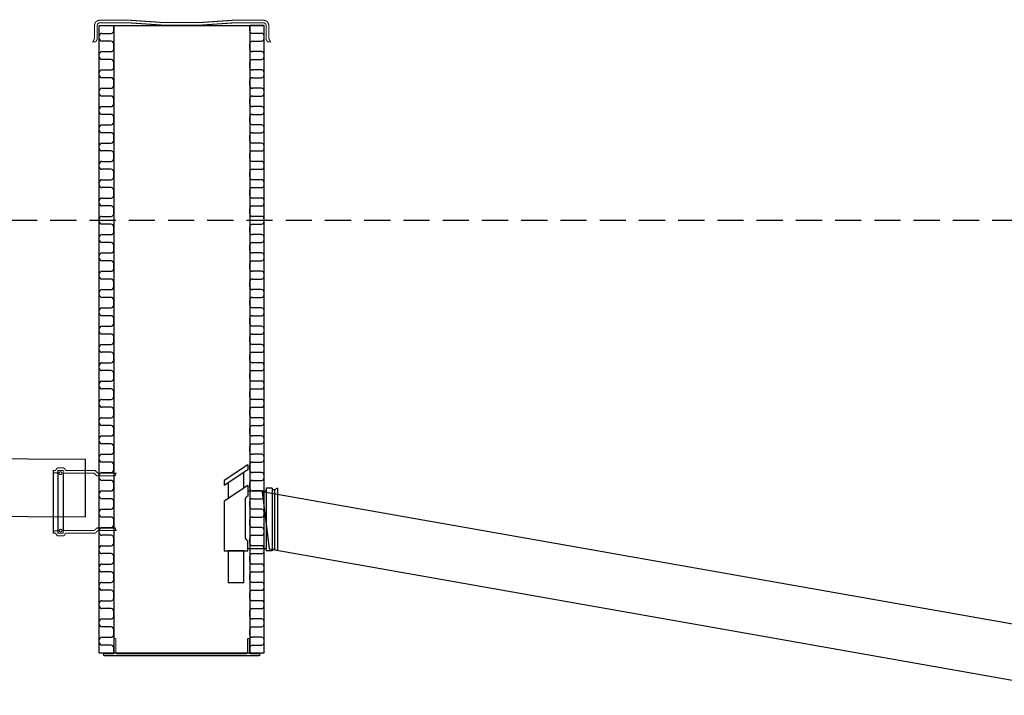
# Model space of a CAD drawing. Extents: x -7465 to 142426, y -394094 to 72987.
# Drawn here: x 128849 to 130731, y -251605 to -250313 of the extents above; entities that cross this region are included whole.
import ezdxf

# ---------------------------------------------------------------- set-up
doc = ezdxf.new("R2010")
doc.units = 0
doc.header["$LTSCALE"] = 100
doc.linetypes.add('DASHED', pattern=[0.75, 0.5, -0.25])
doc.layers.get('0').update_dxf_attribs({"color": 250, "linetype": 'CONTINUOUS'})
for name, color, linetype in [('maanpinta', 8, 'DASHED'), ('tripla', 7, 'CONTINUOUS'), ('v0n100', 7, 'CONTINUOUS'), ('VIRTAUSSÄÄDIN', 8, 'CONTINUOUS')]:
    doc.layers.add(name, color=color, linetype=linetype)

# ---------------------------------------------------------------- blocks, each defined once
blk = doc.blocks.new('virtaussäädin')
at = {"layer": 'VIRTAUSSÄÄDIN'}
for points in [[(-51, 105), (-96, 75)], [(-51, 95), (-96, 65)], [(-51, 105), (-51, 95)], [(-58.5, 60), (-58.5, 90)], [(-96, 75), (-96, 65)], [(-51, 65), (-96, 35)], [(-88.5, 70), (-88.5, 40)], [(-51, 65), (-51, 45)], [(-16, 60), (-16, -60)], [(-4, 60), (-16, 60)], [(-4, 60), (-4, -60)], [(6, 60), (0, 57), (-4, 57)], [(0, 57), (0, -57)], [(6, 60), (6, -60)], [(-56, 39.8), (-56, -34.8)], [(-51, 55), (-16, 55)], [(-96, 35), (-96, -60)], [(-51, -60), (-51, -40)], [(-51, -55), (-16, -55)], [(-96, -60), (-51, -60)], [(-4, -60), (-16, -60)], [(6, -60), (0, -57), (-4, -57)]]:
    blk.add_lwpolyline(points, dxfattribs=at)
blk.add_lwpolyline([(-88.5, -120), (-58.5, -120), (-58.5, -60), (-88.5, -60)], close=True, dxfattribs=at)
for centre, start, end in [((-47.7, 36.8), 111.954, 160.3905), ((-47.7, -31.8), 156.7239, 160.3905), ((-47.7, -31.8), 199.6095, 248.046)]:
    blk.add_arc(centre, 8.8, start, end, dxfattribs=at)
blk = doc.blocks.new('jakokaivo315')
for p, q in [((-334.6, -255.1), (-334.6, 944.9)), ((-334.6, 944.9), (-307.1, 944.9)), ((-334.6, 944.9), (-19.6, 944.9)), ((-334.6, 944.9), (-307.1, 944.9)), ((-334.6, 944.9), (-19.6, 944.9)), ((-307.1, 934.9), (-307.1, 944.9)), ((-307.1, 944.9), (-307.1, -255.1)), ((-307.1, 934.9), (-307.1, 944.9)), ((-47.1, 944.9), (-47.1, -255.1)), ((-47.1, 944.9), (-47.1, -255.1)), ((-47.1, 934.9), (-47.1, 944.9)), ((-47.1, 944.9), (-47.1, -255.1)), ((-19.6, 944.9), (-47.1, 944.9)), ((-47.1, 934.9), (-47.1, 944.9)), ((-19.6, 944.9), (-47.1, 944.9)), ((-19.6, -255.1), (-19.6, 944.9)), ((-19.6, -255.1), (-19.6, 944.9)), ((-19.6, -255.1), (-19.6, 944.9)), ((-334.6, 919.9), (-334.6, 924.9)), ((-334.6, 919.9), (-334.6, 924.9)), ((-329.6, 929.9), (-312.1, 929.9)), ((-329.6, 929.9), (-312.1, 929.9)), ((-24.6, 929.9), (-42.1, 929.9)), ((-24.6, 929.9), (-42.1, 929.9)), ((-19.6, 919.9), (-19.6, 924.9)), ((-19.6, 919.9), (-19.6, 924.9)), ((-312.1, 914.9), (-329.6, 914.9)), ((-312.1, 914.9), (-329.6, 914.9)), ((-307.1, 899.9), (-307.1, 909.9)), ((-307.1, 899.9), (-307.1, 909.9)), ((-47.1, 899.9), (-47.1, 909.9)), ((-47.1, 899.9), (-47.1, 909.9)), ((-42.1, 914.9), (-24.6, 914.9)), ((-42.1, 914.9), (-24.6, 914.9)), ((-334.6, 884.9), (-334.6, 889.9)), ((-334.6, 884.9), (-334.6, 889.9)), ((-329.6, 894.9), (-312.1, 894.9)), ((-329.6, 894.9), (-312.1, 894.9)), ((-24.6, 894.9), (-42.1, 894.9)), ((-24.6, 894.9), (-42.1, 894.9)), ((-19.6, 884.9), (-19.6, 889.9)), ((-19.6, 884.9), (-19.6, 889.9)), ((-312.1, 879.9), (-329.6, 879.9)), ((-312.1, 879.9), (-329.6, 879.9)), ((-307.1, 864.9), (-307.1, 874.9)), ((-307.1, 864.9), (-307.1, 874.9)), ((-47.1, 864.9), (-47.1, 874.9)), ((-47.1, 864.9), (-47.1, 874.9)), ((-42.1, 879.9), (-24.6, 879.9)), ((-42.1, 879.9), (-24.6, 879.9)), ((-334.6, 849.9), (-334.6, 854.9)), ((-334.6, 849.9), (-334.6, 854.9)), ((-329.6, 859.9), (-312.1, 859.9)), ((-329.6, 859.9), (-312.1, 859.9)), ((-24.6, 859.9), (-42.1, 859.9)), ((-24.6, 859.9), (-42.1, 859.9)), ((-19.6, 849.9), (-19.6, 854.9)), ((-19.6, 849.9), (-19.6, 854.9)), ((-312.1, 844.9), (-329.6, 844.9)), ((-312.1, 844.9), (-329.6, 844.9)), ((-307.1, 829.9), (-307.1, 839.9)), ((-307.1, 829.9), (-307.1, 839.9)), ((-47.1, 829.9), (-47.1, 839.9)), ((-47.1, 829.9), (-47.1, 839.9)), ((-42.1, 844.9), (-24.6, 844.9)), ((-42.1, 844.9), (-24.6, 844.9)), ((-334.6, 814.9), (-334.6, 819.9)), ((-334.6, 814.9), (-334.6, 819.9)), ((-329.6, 824.9), (-312.1, 824.9)), ((-329.6, 824.9), (-312.1, 824.9)), ((-312.1, 809.9), (-329.6, 809.9)), ((-312.1, 809.9), (-329.6, 809.9)), ((-24.6, 824.9), (-42.1, 824.9)), ((-24.6, 824.9), (-42.1, 824.9)), ((-42.1, 809.9), (-24.6, 809.9)), ((-42.1, 809.9), (-24.6, 809.9)), ((-19.6, 814.9), (-19.6, 819.9)), ((-19.6, 814.9), (-19.6, 819.9)), ((-307.1, 794.9), (-307.1, 804.9)), ((-307.1, 794.9), (-307.1, 804.9)), ((-47.1, 794.9), (-47.1, 804.9)), ((-47.1, 794.9), (-47.1, 804.9)), ((-334.6, 779.9), (-334.6, 784.9)), ((-334.6, 779.9), (-334.6, 784.9)), ((-329.6, 789.9), (-312.1, 789.9)), ((-329.6, 789.9), (-312.1, 789.9)), ((-312.1, 774.9), (-329.6, 774.9)), ((-312.1, 774.9), (-329.6, 774.9)), ((-24.6, 789.9), (-42.1, 789.9)), ((-24.6, 789.9), (-42.1, 789.9)), ((-42.1, 774.9), (-24.6, 774.9)), ((-42.1, 774.9), (-24.6, 774.9)), ((-19.6, 779.9), (-19.6, 784.9)), ((-19.6, 779.9), (-19.6, 784.9)), ((-329.6, 754.9), (-312.1, 754.9)), ((-329.6, 754.9), (-312.1, 754.9)), ((-307.1, 759.9), (-307.1, 769.9)), ((-307.1, 759.9), (-307.1, 769.9)), ((-47.1, 759.9), (-47.1, 769.9)), ((-47.1, 759.9), (-47.1, 769.9)), ((-24.6, 754.9), (-42.1, 754.9)), ((-24.6, 754.9), (-42.1, 754.9)), ((-334.6, 744.9), (-334.6, 749.9)), ((-334.6, 744.9), (-334.6, 749.9)), ((-312.1, 739.9), (-329.6, 739.9)), ((-312.1, 739.9), (-329.6, 739.9)), ((-307.1, 724.9), (-307.1, 734.9)), ((-307.1, 724.9), (-307.1, 734.9)), ((-47.1, 724.9), (-47.1, 734.9)), ((-47.1, 724.9), (-47.1, 734.9)), ((-42.1, 739.9), (-24.6, 739.9)), ((-42.1, 739.9), (-24.6, 739.9)), ((-19.6, 744.9), (-19.6, 749.9)), ((-19.6, 744.9), (-19.6, 749.9)), ((-329.6, 719.9), (-312.1, 719.9)), ((-329.6, 719.9), (-312.1, 719.9)), ((-24.6, 719.9), (-42.1, 719.9)), ((-24.6, 719.9), (-42.1, 719.9)), ((-334.6, 709.9), (-334.6, 714.9)), ((-334.6, 709.9), (-334.6, 714.9)), ((-312.1, 704.9), (-329.6, 704.9)), ((-312.1, 704.9), (-329.6, 704.9)), ((-307.1, 689.9), (-307.1, 699.9)), ((-307.1, 689.9), (-307.1, 699.9)), ((-47.1, 689.9), (-47.1, 699.9)), ((-47.1, 689.9), (-47.1, 699.9)), ((-42.1, 704.9), (-24.6, 704.9)), ((-42.1, 704.9), (-24.6, 704.9)), ((-19.6, 709.9), (-19.6, 714.9)), ((-19.6, 709.9), (-19.6, 714.9)), ((-334.6, 674.9), (-334.6, 679.9)), ((-334.6, 674.9), (-334.6, 679.9)), ((-329.6, 684.9), (-312.1, 684.9)), ((-329.6, 684.9), (-312.1, 684.9)), ((-24.6, 684.9), (-42.1, 684.9)), ((-24.6, 684.9), (-42.1, 684.9)), ((-19.6, 674.9), (-19.6, 679.9)), ((-19.6, 674.9), (-19.6, 679.9)), ((-312.1, 669.9), (-329.6, 669.9)), ((-307.1, 654.9), (-307.1, 664.9)), ((-307.1, 654.9), (-307.1, 664.9)), ((-47.1, 654.9), (-47.1, 664.9)), ((-47.1, 654.9), (-47.1, 664.9)), ((-42.1, 669.9), (-24.6, 669.9)), ((-42.1, 669.9), (-24.6, 669.9)), ((-334.6, 639.9), (-334.6, 644.9)), ((-334.6, 639.9), (-334.6, 644.9)), ((-329.6, 649.9), (-312.1, 649.9)), ((-329.6, 649.9), (-312.1, 649.9)), ((-24.6, 649.9), (-42.1, 649.9)), ((-24.6, 649.9), (-42.1, 649.9)), ((-19.6, 639.9), (-19.6, 644.9)), ((-19.6, 639.9), (-19.6, 644.9)), ((-312.1, 634.9), (-329.6, 634.9)), ((-312.1, 634.9), (-329.6, 634.9)), ((-307.1, 619.9), (-307.1, 629.9)), ((-307.1, 619.9), (-307.1, 629.9)), ((-47.1, 619.9), (-47.1, 629.9)), ((-47.1, 619.9), (-47.1, 629.9)), ((-42.1, 634.9), (-24.6, 634.9)), ((-42.1, 634.9), (-24.6, 634.9)), ((-334.6, 604.9), (-334.6, 609.9)), ((-334.6, 604.9), (-334.6, 609.9)), ((-329.6, 614.9), (-312.1, 614.9)), ((-329.6, 614.9), (-312.1, 614.9)), ((-24.6, 614.9), (-42.1, 614.9)), ((-24.6, 614.9), (-42.1, 614.9)), ((-19.6, 604.9), (-19.6, 609.9)), ((-19.6, 604.9), (-19.6, 609.9)), ((-312.1, 599.9), (-329.6, 599.9)), ((-312.1, 599.9), (-329.6, 599.9)), ((-307.1, 584.9), (-307.1, 594.9)), ((-307.1, 584.9), (-307.1, 594.9)), ((-47.1, 584.9), (-47.1, 594.9)), ((-47.1, 584.9), (-47.1, 594.9)), ((-42.1, 599.9), (-24.6, 599.9)), ((-42.1, 599.9), (-24.6, 599.9)), ((-334.6, 569.9), (-334.6, 574.9)), ((-334.6, 569.9), (-334.6, 574.9)), ((-329.6, 579.9), (-312.1, 579.9)), ((-329.6, 579.9), (-312.1, 579.9)), ((-312.1, 564.9), (-329.6, 564.9)), ((-312.1, 564.9), (-329.6, 564.9)), ((-24.6, 579.9), (-42.1, 579.9)), ((-24.6, 579.9), (-42.1, 579.9)), ((-42.1, 564.9), (-24.6, 564.9)), ((-42.1, 564.9), (-24.6, 564.9)), ((-19.6, 569.9), (-19.6, 574.9)), ((-19.6, 569.9), (-19.6, 574.9)), ((-307.1, 549.9), (-307.1, 559.9)), ((-307.1, 549.9), (-307.1, 559.9)), ((-47.1, 549.9), (-47.1, 559.9)), ((-47.1, 549.9), (-47.1, 559.9)), ((-334.6, 534.9), (-334.6, 539.9)), ((-334.6, 534.9), (-334.6, 539.9)), ((-329.6, 544.9), (-312.1, 544.9)), ((-329.6, 544.9), (-312.1, 544.9)), ((-312.1, 529.9), (-329.6, 529.9)), ((-312.1, 529.9), (-329.6, 529.9)), ((-24.6, 544.9), (-42.1, 544.9)), ((-24.6, 544.9), (-42.1, 544.9)), ((-42.1, 529.9), (-24.6, 529.9)), ((-42.1, 529.9), (-24.6, 529.9)), ((-19.6, 534.9), (-19.6, 539.9)), ((-19.6, 534.9), (-19.6, 539.9)), ((-329.6, 509.9), (-312.1, 509.9)), ((-329.6, 509.9), (-312.1, 509.9)), ((-307.1, 514.9), (-307.1, 524.9)), ((-307.1, 514.9), (-307.1, 524.9)), ((-47.1, 514.9), (-47.1, 524.9)), ((-47.1, 514.9), (-47.1, 524.9)), ((-24.6, 509.9), (-42.1, 509.9)), ((-24.6, 509.9), (-42.1, 509.9)), ((-334.6, 499.9), (-334.6, 504.9)), ((-334.6, 499.9), (-334.6, 504.9)), ((-312.1, 494.9), (-329.6, 494.9)), ((-312.1, 494.9), (-329.6, 494.9)), ((-307.1, 479.9), (-307.1, 489.9)), ((-307.1, 479.9), (-307.1, 489.9)), ((-47.1, 479.9), (-47.1, 489.9)), ((-47.1, 479.9), (-47.1, 489.9)), ((-42.1, 494.9), (-24.6, 494.9)), ((-42.1, 494.9), (-24.6, 494.9)), ((-19.6, 499.9), (-19.6, 504.9)), ((-19.6, 499.9), (-19.6, 504.9)), ((-329.6, 474.9), (-312.1, 474.9)), ((-329.6, 474.9), (-312.1, 474.9)), ((-24.6, 474.9), (-42.1, 474.9)), ((-24.6, 474.9), (-42.1, 474.9)), ((-334.6, 464.9), (-334.6, 469.9)), ((-334.6, 464.9), (-334.6, 469.9)), ((-312.1, 459.9), (-329.6, 459.9)), ((-312.1, 459.9), (-329.6, 459.9)), ((-307.1, 444.9), (-307.1, 454.9)), ((-307.1, 444.9), (-307.1, 454.9)), ((-47.1, 444.9), (-47.1, 454.9)), ((-47.1, 444.9), (-47.1, 454.9)), ((-42.1, 459.9), (-24.6, 459.9)), ((-42.1, 459.9), (-24.6, 459.9)), ((-19.6, 464.9), (-19.6, 469.9)), ((-19.6, 464.9), (-19.6, 469.9)), ((-334.6, 429.9), (-334.6, 434.9)), ((-334.6, 429.9), (-334.6, 434.9)), ((-329.6, 439.9), (-312.1, 439.9)), ((-329.6, 439.9), (-312.1, 439.9)), ((-24.6, 439.9), (-42.1, 439.9)), ((-24.6, 439.9), (-42.1, 439.9)), ((-19.6, 429.9), (-19.6, 434.9)), ((-19.6, 429.9), (-19.6, 434.9)), ((-312.1, 424.9), (-329.6, 424.9)), ((-312.1, 424.9), (-329.6, 424.9)), ((-307.1, 409.9), (-307.1, 419.9)), ((-307.1, 409.9), (-307.1, 419.9)), ((-47.1, 409.9), (-47.1, 419.9)), ((-47.1, 409.9), (-47.1, 419.9)), ((-42.1, 424.9), (-24.6, 424.9)), ((-42.1, 424.9), (-24.6, 424.9)), ((-334.6, 394.9), (-334.6, 399.9)), ((-334.6, 394.9), (-334.6, 399.9)), ((-329.6, 404.9), (-312.1, 404.9)), ((-329.6, 404.9), (-312.1, 404.9)), ((-24.6, 404.9), (-42.1, 404.9)), ((-24.6, 404.9), (-42.1, 404.9)), ((-19.6, 394.9), (-19.6, 399.9)), ((-19.6, 394.9), (-19.6, 399.9)), ((-312.1, 389.9), (-329.6, 389.9)), ((-312.1, 389.9), (-329.6, 389.9)), ((-307.1, 374.9), (-307.1, 384.9)), ((-307.1, 374.9), (-307.1, 384.9)), ((-47.1, 374.9), (-47.1, 384.9)), ((-47.1, 374.9), (-47.1, 384.9)), ((-42.1, 389.9), (-24.6, 389.9)), ((-42.1, 389.9), (-24.6, 389.9)), ((-334.6, 359.9), (-334.6, 364.9)), ((-334.6, 359.9), (-334.6, 364.9)), ((-329.6, 369.9), (-312.1, 369.9)), ((-329.6, 369.9), (-312.1, 369.9)), ((-24.6, 369.9), (-42.1, 369.9)), ((-24.6, 369.9), (-42.1, 369.9)), ((-19.6, 359.9), (-19.6, 364.9)), ((-19.6, 359.9), (-19.6, 364.9)), ((-312.1, 354.9), (-329.6, 354.9)), ((-312.1, 354.9), (-329.6, 354.9)), ((-307.1, 339.9), (-307.1, 349.9)), ((-307.1, 339.9), (-307.1, 349.9)), ((-47.1, 339.9), (-47.1, 349.9)), ((-47.1, 339.9), (-47.1, 349.9)), ((-42.1, 354.9), (-24.6, 354.9)), ((-42.1, 354.9), (-24.6, 354.9)), ((-334.6, 324.9), (-334.6, 329.9)), ((-334.6, 324.9), (-334.6, 329.9)), ((-329.6, 334.9), (-312.1, 334.9)), ((-329.6, 334.9), (-312.1, 334.9)), ((-24.6, 334.9), (-42.1, 334.9)), ((-24.6, 334.9), (-42.1, 334.9)), ((-19.6, 324.9), (-19.6, 329.9)), ((-19.6, 324.9), (-19.6, 329.9)), ((-312.1, 319.9), (-329.6, 319.9)), ((-312.1, 319.9), (-329.6, 319.9)), ((-307.1, 304.9), (-307.1, 314.9)), ((-307.1, 304.9), (-307.1, 314.9)), ((-47.1, 304.9), (-47.1, 314.9)), ((-47.1, 304.9), (-47.1, 314.9)), ((-42.1, 319.9), (-24.6, 319.9)), ((-42.1, 319.9), (-24.6, 319.9)), ((-334.6, 289.9), (-334.6, 294.9)), ((-334.6, 289.9), (-334.6, 294.9)), ((-329.6, 299.9), (-312.1, 299.9)), ((-329.6, 299.9), (-312.1, 299.9)), ((-312.1, 284.9), (-329.6, 284.9)), ((-312.1, 284.9), (-329.6, 284.9)), ((-24.6, 299.9), (-42.1, 299.9)), ((-24.6, 299.9), (-42.1, 299.9)), ((-42.1, 284.9), (-24.6, 284.9)), ((-42.1, 284.9), (-24.6, 284.9)), ((-19.6, 289.9), (-19.6, 294.9)), ((-19.6, 289.9), (-19.6, 294.9)), ((-329.6, 264.9), (-312.1, 264.9)), ((-329.6, 264.9), (-312.1, 264.9)), ((-307.1, 269.9), (-307.1, 279.9)), ((-307.1, 269.9), (-307.1, 279.9)), ((-47.1, 269.9), (-47.1, 279.9)), ((-47.1, 269.9), (-47.1, 279.9)), ((-24.6, 264.9), (-42.1, 264.9)), ((-24.6, 264.9), (-42.1, 264.9)), ((-334.6, 254.9), (-334.6, 259.9)), ((-334.6, 254.9), (-334.6, 259.9)), ((-312.1, 249.9), (-329.6, 249.9)), ((-312.1, 249.9), (-329.6, 249.9)), ((-307.1, 234.9), (-307.1, 244.9)), ((-307.1, 234.9), (-307.1, 244.9)), ((-307.1, 234.9), (-307.1, 244.9)), ((-307.1, 234.9), (-307.1, 244.9)), ((-47.1, 234.9), (-47.1, 244.9)), ((-47.1, 234.9), (-47.1, 244.9)), ((-47.1, 234.9), (-47.1, 244.9)), ((-47.1, 234.9), (-47.1, 244.9)), ((-42.1, 249.9), (-24.6, 249.9)), ((-42.1, 249.9), (-24.6, 249.9)), ((-19.6, 254.9), (-19.6, 259.9)), ((-19.6, 254.9), (-19.6, 259.9)), ((-329.6, 229.9), (-312.1, 229.9)), ((-329.6, 229.9), (-312.1, 229.9)), ((-24.6, 229.9), (-42.1, 229.9)), ((-24.6, 229.9), (-42.1, 229.9)), ((-334.6, 219.9), (-334.6, 224.9)), ((-334.6, 219.9), (-334.6, 224.9)), ((-312.1, 214.9), (-329.6, 214.9)), ((-312.1, 214.9), (-329.6, 214.9)), ((-307.1, 199.9), (-307.1, 209.9)), ((-307.1, 199.9), (-307.1, 209.9)), ((-47.1, 199.9), (-47.1, 209.9)), ((-47.1, 199.9), (-47.1, 209.9)), ((-42.1, 214.9), (-24.6, 214.9)), ((-42.1, 214.9), (-24.6, 214.9)), ((-19.6, 219.9), (-19.6, 224.9)), ((-19.6, 219.9), (-19.6, 224.9)), ((-334.6, 184.9), (-334.6, 189.9)), ((-334.6, 184.9), (-334.6, 189.9)), ((-329.6, 194.9), (-312.1, 194.9)), ((-329.6, 194.9), (-312.1, 194.9)), ((-24.6, 194.9), (-42.1, 194.9)), ((-24.6, 194.9), (-42.1, 194.9)), ((-19.6, 184.9), (-19.6, 189.9)), ((-19.6, 184.9), (-19.6, 189.9)), ((-312.1, 179.9), (-329.6, 179.9)), ((-312.1, 179.9), (-329.6, 179.9)), ((-307.1, 164.9), (-307.1, 174.9)), ((-307.1, 164.9), (-307.1, 174.9)), ((-47.1, 164.9), (-47.1, 174.9)), ((-47.1, 164.9), (-47.1, 174.9)), ((-42.1, 179.9), (-24.6, 179.9)), ((-42.1, 179.9), (-24.6, 179.9)), ((-334.6, 149.9), (-334.6, 154.9)), ((-334.6, 149.9), (-334.6, 154.9)), ((-329.6, 159.9), (-312.1, 159.9)), ((-329.6, 159.9), (-312.1, 159.9)), ((-24.6, 159.9), (-42.1, 159.9)), ((-24.6, 159.9), (-42.1, 159.9)), ((-19.6, 149.9), (-19.6, 154.9)), ((-19.6, 149.9), (-19.6, 154.9)), ((-312.1, 144.9), (-329.6, 144.9)), ((-312.1, 144.9), (-329.6, 144.9)), ((-307.1, 129.9), (-307.1, 139.9)), ((-307.1, 129.9), (-307.1, 139.9)), ((-47.1, 129.9), (-47.1, 139.9)), ((-47.1, 129.9), (-47.1, 139.9)), ((-42.1, 144.9), (-24.6, 144.9)), ((-42.1, 144.9), (-24.6, 144.9)), ((-334.6, 114.9), (-334.6, 119.9)), ((-334.6, 114.9), (-334.6, 119.9)), ((-329.6, 124.9), (-312.1, 124.9)), ((-329.6, 124.9), (-312.1, 124.9)), ((-24.6, 124.9), (-42.1, 124.9)), ((-24.6, 124.9), (-42.1, 124.9)), ((-19.6, 114.9), (-19.6, 119.9)), ((-19.6, 114.9), (-19.6, 119.9)), ((-312.1, 109.9), (-329.6, 109.9)), ((-312.1, 109.9), (-329.6, 109.9)), ((-307.1, 94.9), (-307.1, 104.9)), ((-307.1, 94.9), (-307.1, 104.9)), ((-47.1, 94.9), (-47.1, 104.9)), ((-47.1, 94.9), (-47.1, 104.9)), ((-42.1, 109.9), (-24.6, 109.9)), ((-42.1, 109.9), (-24.6, 109.9)), ((-422.5, 88.9), (-422.5, -21.1)), ((-422.5, 88.9), (-422.5, -21.1)), ((-413.5, -21.1), (-413.5, 88.9)), ((-413.5, -21.1), (-413.5, 88.9)), ((-403.5, 88.9), (-403.5, -21.1)), ((-403.5, 88.9), (-403.5, -21.1)), ((-334.6, 79.9), (-334.6, 84.9)), ((-334.6, 79.9), (-334.6, 84.9)), ((-329.6, 89.9), (-312.1, 89.9)), ((-329.6, 89.9), (-312.1, 89.9)), ((-24.6, 89.9), (-42.1, 89.9)), ((-24.6, 89.9), (-42.1, 89.9)), ((-19.6, 79.9), (-19.6, 84.9)), ((-19.6, 79.9), (-19.6, 84.9)), ((-312.1, 74.9), (-329.6, 74.9)), ((-312.1, 74.9), (-329.6, 74.9)), ((-307.1, 59.9), (-307.1, 69.9)), ((-307.1, 59.9), (-307.1, 69.9)), ((-47.1, 59.9), (-47.1, 69.9)), ((-47.1, 59.9), (-47.1, 69.9)), ((-42.1, 74.9), (-24.6, 74.9)), ((-42.1, 74.9), (-24.6, 74.9)), ((-334.6, 44.9), (-334.6, 49.9)), ((-334.6, 44.9), (-334.6, 49.9)), ((-329.6, 54.9), (-312.1, 54.9)), ((-329.6, 54.9), (-312.1, 54.9)), ((-312.1, 39.9), (-329.6, 39.9)), ((-312.1, 39.9), (-329.6, 39.9)), ((-24.6, 54.9), (-42.1, 54.9)), ((-24.6, 54.9), (-42.1, 54.9)), ((-42.1, 39.9), (-24.6, 39.9)), ((-42.1, 39.9), (-24.6, 39.9)), ((-19.6, 44.9), (-19.6, 49.9)), ((-19.6, 44.9), (-19.6, 49.9)), ((-329.6, 19.9), (-312.1, 19.9)), ((-329.6, 19.9), (-312.1, 19.9)), ((-307.1, 24.9), (-307.1, 34.9)), ((-307.1, 24.9), (-307.1, 34.9)), ((-47.1, 24.9), (-47.1, 34.9)), ((-47.1, 24.9), (-47.1, 34.9)), ((-24.6, 19.9), (-42.1, 19.9)), ((-24.6, 19.9), (-42.1, 19.9)), ((-334.6, 9.9), (-334.6, 14.9)), ((-334.6, 9.9), (-334.6, 14.9)), ((-312.1, 4.9), (-329.6, 4.9)), ((-312.1, 4.9), (-329.6, 4.9)), ((-42.1, 4.9), (-24.6, 4.9)), ((-42.1, 4.9), (-24.6, 4.9)), ((-19.6, 9.9), (-19.6, 14.9)), ((-19.6, 9.9), (-19.6, 14.9)), ((-329.6, -15.1), (-312.1, -15.1)), ((-329.6, -15.1), (-312.1, -15.1)), ((-307.1, -10.1), (-307.1, -0.1)), ((-307.1, -10.1), (-307.1, -0.1)), ((-47.1, -10.1), (-47.1, -0.1)), ((-47.1, -10.1), (-47.1, -0.1)), ((-24.6, -15.1), (-42.1, -15.1)), ((-24.6, -15.1), (-42.1, -15.1)), ((-334.6, -25.1), (-334.6, -20.1)), ((-334.6, -25.1), (-334.6, -20.1)), ((-312.1, -30.1), (-329.6, -30.1)), ((-312.1, -30.1), (-329.6, -30.1)), ((-307.1, -45.1), (-307.1, -35.1)), ((-307.1, -45.1), (-307.1, -35.1)), ((-47.1, -45.1), (-47.1, -35.1)), ((-47.1, -45.1), (-47.1, -35.1)), ((-42.1, -30.1), (-24.6, -30.1)), ((-42.1, -30.1), (-24.6, -30.1)), ((-19.6, -25.1), (-19.6, -20.1)), ((-19.6, -25.1), (-19.6, -20.1)), ((-334.6, -60.1), (-334.6, -55.1)), ((-334.6, -60.1), (-334.6, -55.1)), ((-329.6, -50.1), (-312.1, -50.1)), ((-329.6, -50.1), (-312.1, -50.1)), ((-24.6, -50.1), (-42.1, -50.1)), ((-24.6, -50.1), (-42.1, -50.1)), ((-19.6, -60.1), (-19.6, -55.1)), ((-19.6, -60.1), (-19.6, -55.1)), ((-312.1, -65.1), (-329.6, -65.1)), ((-312.1, -65.1), (-329.6, -65.1)), ((-307.1, -80.1), (-307.1, -70.1)), ((-307.1, -80.1), (-307.1, -70.1)), ((-47.1, -80.1), (-47.1, -70.1)), ((-47.1, -80.1), (-47.1, -70.1)), ((-42.1, -65.1), (-24.6, -65.1)), ((-42.1, -65.1), (-24.6, -65.1)), ((-334.6, -95.1), (-334.6, -90.1)), ((-334.6, -95.1), (-334.6, -90.1)), ((-329.6, -85.1), (-312.1, -85.1)), ((-329.6, -85.1), (-312.1, -85.1)), ((-24.6, -85.1), (-42.1, -85.1)), ((-24.6, -85.1), (-42.1, -85.1)), ((-19.6, -95.1), (-19.6, -90.1)), ((-19.6, -95.1), (-19.6, -90.1)), ((-312.1, -100.1), (-329.6, -100.1)), ((-312.1, -100.1), (-329.6, -100.1)), ((-307.1, -115.1), (-307.1, -105.1)), ((-307.1, -115.1), (-307.1, -105.1)), ((-47.1, -115.1), (-47.1, -105.1)), ((-47.1, -115.1), (-47.1, -105.1)), ((-42.1, -100.1), (-24.6, -100.1)), ((-42.1, -100.1), (-24.6, -100.1)), ((-334.6, -130.1), (-334.6, -125.1)), ((-334.6, -130.1), (-334.6, -125.1)), ((-329.6, -120.1), (-312.1, -120.1)), ((-329.6, -120.1), (-312.1, -120.1)), ((-24.6, -120.1), (-42.1, -120.1)), ((-24.6, -120.1), (-42.1, -120.1)), ((-19.6, -130.1), (-19.6, -125.1)), ((-19.6, -130.1), (-19.6, -125.1)), ((-312.1, -135.1), (-329.6, -135.1)), ((-312.1, -135.1), (-329.6, -135.1)), ((-307.1, -150.1), (-307.1, -140.1)), ((-307.1, -150.1), (-307.1, -140.1)), ((-307.1, -150.1), (-307.1, -140.1)), ((-307.1, -150.1), (-307.1, -140.1)), ((-47.1, -150.1), (-47.1, -140.1)), ((-47.1, -150.1), (-47.1, -140.1)), ((-47.1, -150.1), (-47.1, -140.1)), ((-47.1, -150.1), (-47.1, -140.1)), ((-42.1, -135.1), (-24.6, -135.1)), ((-42.1, -135.1), (-24.6, -135.1)), ((-334.6, -165.1), (-334.6, -160.1)), ((-334.6, -165.1), (-334.6, -160.1)), ((-329.6, -155.1), (-312.1, -155.1)), ((-329.6, -155.1), (-312.1, -155.1)), ((-24.6, -155.1), (-42.1, -155.1)), ((-24.6, -155.1), (-42.1, -155.1)), ((-19.6, -165.1), (-19.6, -160.1)), ((-19.6, -165.1), (-19.6, -160.1)), ((-312.1, -170.1), (-329.6, -170.1)), ((-312.1, -170.1), (-329.6, -170.1)), ((-307.1, -185.1), (-307.1, -175.1)), ((-307.1, -185.1), (-307.1, -175.1)), ((-47.1, -185.1), (-47.1, -175.1)), ((-47.1, -185.1), (-47.1, -175.1)), ((-42.1, -170.1), (-24.6, -170.1)), ((-42.1, -170.1), (-24.6, -170.1)), ((-334.6, -200.1), (-334.6, -195.1)), ((-334.6, -200.1), (-334.6, -195.1)), ((-329.6, -190.1), (-312.1, -190.1)), ((-329.6, -190.1), (-312.1, -190.1)), ((-312.1, -205.1), (-329.6, -205.1)), ((-312.1, -205.1), (-329.6, -205.1)), ((-24.6, -190.1), (-42.1, -190.1)), ((-24.6, -190.1), (-42.1, -190.1)), ((-42.1, -205.1), (-24.6, -205.1)), ((-42.1, -205.1), (-24.6, -205.1)), ((-19.6, -200.1), (-19.6, -195.1)), ((-19.6, -200.1), (-19.6, -195.1)), ((-329.6, -225.1), (-312.1, -225.1)), ((-329.6, -225.1), (-312.1, -225.1)), ((-307.1, -220.1), (-307.1, -210.1)), ((-307.1, -220.1), (-307.1, -210.1)), ((-47.1, -220.1), (-47.1, -210.1)), ((-47.1, -220.1), (-47.1, -210.1)), ((-24.6, -225.1), (-42.1, -225.1)), ((-24.6, -225.1), (-42.1, -225.1)), ((-334.6, -235.1), (-334.6, -230.1)), ((-334.6, -235.1), (-334.6, -230.1)), ((-312.1, -240.1), (-329.6, -240.1)), ((-312.1, -240.1), (-329.6, -240.1)), ((-42.1, -240.1), (-24.6, -240.1)), ((-42.1, -240.1), (-24.6, -240.1)), ((-19.6, -235.1), (-19.6, -230.1)), ((-19.6, -235.1), (-19.6, -230.1)), ((-334.6, -255.1), (-19.6, -255.1)), ((-307.1, -255.1), (-307.1, -245.1)), ((-307.1, -255.1), (-307.1, -245.1)), ((-47.1, -255.1), (-47.1, -245.1)), ((-47.1, -255.1), (-47.1, -245.1))]:
    blk.add_line(p, q)
at = {"const_width": 2}
for points in [[(-347.1, 913.7), (-341.4, 913.7), (-338.6, 918.4), (-338.6, 945, -0.414214), (-333.6, 950), (-277.1, 950, 0.051637), (-77.1, 950), (-20.8, 950, -0.414214), (-15.8, 945), (-15.8, 918.4), (-13, 913.7), (-7.4, 913.7), (-10.8, 920.5), (-10.8, 945, 0.414214), (-20.8, 955), (-77.4, 955, -0.051771), (-276.9, 955), (-333.6, 955, 0.414214), (-343.6, 945), (-343.6, 920.5)], [(-347.1, 913.7), (-341.4, 913.7), (-338.6, 918.4), (-338.6, 945, -0.414214), (-333.6, 950), (-277.1, 950, 0.051637), (-77.1, 950), (-20.8, 950, -0.414214), (-15.8, 945), (-15.8, 918.4), (-13, 913.7), (-7.4, 913.7), (-10.8, 920.5), (-10.8, 945, 0.414214), (-20.8, 955), (-77.4, 955, -0.051771), (-276.9, 955), (-333.6, 955, 0.414214), (-343.6, 945), (-343.6, 920.5)], [(-304.5, 83.9), (-302.5, 88.9), (-337.5, 88.9), (-342.5, 93.9), (-399.5, 93.9), (-399.5, 93.9, 0.414214), (-404.5, 98.9), (-412.5, 98.9, 0.414214), (-417.5, 93.9), (-417.5, 93.9), (-422.5, 93.9), (-422.5, 89.9), (-413.5, 88.9), (-413.5, 93.9), (-403.5, 93.9), (-403.5, 88.9), (-344.5, 88.9), (-339.5, 83.9)], [(-411.4, 88.7, 1), (-406.1, 88.7, 1)], [(-411.4, 88.7, 1), (-406.1, 88.7, 1)], [(-304.5, -16.1), (-302.5, -21.1), (-337.5, -21.1), (-342.5, -26.1), (-399.5, -26.1), (-399.5, -26.1, -0.414214), (-404.5, -31.1), (-412.5, -31.1, -0.414214), (-417.5, -26.1), (-417.5, -26.1), (-422.5, -26.1), (-422.5, -22.1), (-413.5, -21.1), (-413.5, -26.1), (-403.5, -26.1), (-403.5, -21.1), (-344.5, -21.1), (-339.5, -16.1)], [(-304.5, -16.1), (-302.5, -21.1), (-337.5, -21.1), (-342.5, -26.1), (-399.5, -26.1), (-399.5, -26.1, -0.414214), (-404.5, -31.1), (-412.5, -31.1, -0.414214), (-417.5, -26.1), (-417.5, -26.1), (-422.5, -26.1), (-422.5, -22.1), (-413.5, -21.1), (-413.5, -26.1), (-403.5, -26.1), (-403.5, -21.1), (-344.5, -21.1), (-339.5, -16.1)], [(-411.1, -21, 1), (-405.8, -21, 1)], [(-411.1, -21, 1), (-405.8, -21, 1)], [(-326.8, -258.2), (-326.8, -258.9, 0.414214), (-325.5, -260.2), (-28.8, -260.2, 0.414214), (-27.5, -258.9), (-27.5, -258.2, 0.414214), (-28.8, -256.9), (-44.8, -256.9, -0.414214), (-48, -253.7), (-48, -228.9, 0.414214), (-49.3, -227.6), (-50, -227.6, 0.414214), (-51.3, -228.9), (-51.3, -253.7, -0.414214), (-54.6, -256.9), (-299.7, -256.9, -0.414214), (-303, -253.7), (-303, -228.9, 0.414214), (-304.3, -227.6), (-304.9, -227.6, 0.414214), (-306.2, -228.9), (-306.2, -253.7, -0.414214), (-309.5, -256.9), (-325.5, -256.9, 0.414214)]]:
    blk.add_lwpolyline(points, format="xyb", close=True, dxfattribs=at)
for points in [[(-334.6, -255.1), (-334.6, 944.9)], [(-307.1, 944.9), (-307.1, -255.1)], [(-47.1, 944.9), (-47.1, -255.1)], [(-19.6, -255.1), (-19.6, 944.9)], [(-312.1, 669.9), (-329.6, 669.9)]]:
    blk.add_lwpolyline(points, dxfattribs=at)
for centre, start, end in [((-329.6, 924.9), 90, 180), ((-329.6, 924.9), 90, 180), ((-312.1, 934.9), 270, 0), ((-312.1, 934.9), 270, 0), ((-42.1, 934.9), 180, 270), ((-42.1, 934.9), 180, 270), ((-24.6, 924.9), 0, 90), ((-24.6, 924.9), 0, 90), ((-329.6, 919.9), 180, 270), ((-329.6, 919.9), 180, 270), ((-312.1, 909.9), 0, 90), ((-312.1, 909.9), 0, 90), ((-42.1, 909.9), 90, 180), ((-42.1, 909.9), 90, 180), ((-24.6, 919.9), 270, 0), ((-24.6, 919.9), 270, 0), ((-329.6, 889.9), 90, 180), ((-329.6, 889.9), 90, 180), ((-329.6, 884.9), 180, 270), ((-329.6, 884.9), 180, 270), ((-312.1, 899.9), 270, 0), ((-312.1, 899.9), 270, 0), ((-42.1, 899.9), 180, 270), ((-42.1, 899.9), 180, 270), ((-24.6, 889.9), 0, 90), ((-24.6, 889.9), 0, 90), ((-24.6, 884.9), 270, 0), ((-24.6, 884.9), 270, 0), ((-312.1, 874.9), 0, 90), ((-312.1, 874.9), 0, 90), ((-42.1, 874.9), 90, 180), ((-42.1, 874.9), 90, 180), ((-329.6, 854.9), 90, 180), ((-329.6, 854.9), 90, 180), ((-329.6, 849.9), 180, 270), ((-329.6, 849.9), 180, 270), ((-312.1, 864.9), 270, 0), ((-312.1, 864.9), 270, 0), ((-42.1, 864.9), 180, 270), ((-42.1, 864.9), 180, 270), ((-24.6, 854.9), 0, 90), ((-24.6, 854.9), 0, 90), ((-24.6, 849.9), 270, 0), ((-24.6, 849.9), 270, 0), ((-312.1, 839.9), 0, 90), ((-312.1, 839.9), 0, 90), ((-312.1, 829.9), 270, 0), ((-312.1, 829.9), 270, 0), ((-42.1, 839.9), 90, 180), ((-42.1, 839.9), 90, 180), ((-42.1, 829.9), 180, 270), ((-42.1, 829.9), 180, 270), ((-329.6, 819.9), 90, 180), ((-329.6, 819.9), 90, 180), ((-329.6, 814.9), 180, 270), ((-329.6, 814.9), 180, 270), ((-312.1, 804.9), 0, 90), ((-312.1, 804.9), 0, 90), ((-42.1, 804.9), 90, 180), ((-42.1, 804.9), 90, 180), ((-24.6, 819.9), 0, 90), ((-24.6, 819.9), 0, 90), ((-24.6, 814.9), 270, 0), ((-24.6, 814.9), 270, 0), ((-312.1, 794.9), 270, 0), ((-312.1, 794.9), 270, 0), ((-42.1, 794.9), 180, 270), ((-42.1, 794.9), 180, 270), ((-329.6, 784.9), 90, 180), ((-329.6, 784.9), 90, 180), ((-329.6, 779.9), 180, 270), ((-329.6, 779.9), 180, 270), ((-312.1, 769.9), 0, 90), ((-312.1, 769.9), 0, 90), ((-42.1, 769.9), 90, 180), ((-42.1, 769.9), 90, 180), ((-24.6, 784.9), 0, 90), ((-24.6, 784.9), 0, 90), ((-24.6, 779.9), 270, 0), ((-24.6, 779.9), 270, 0), ((-329.6, 749.9), 90, 180), ((-329.6, 749.9), 90, 180), ((-312.1, 759.9), 270, 0), ((-312.1, 759.9), 270, 0), ((-42.1, 759.9), 180, 270), ((-42.1, 759.9), 180, 270), ((-24.6, 749.9), 0, 90), ((-24.6, 749.9), 0, 90), ((-329.6, 744.9), 180, 270), ((-329.6, 744.9), 180, 270), ((-312.1, 734.9), 0, 90), ((-312.1, 734.9), 0, 90), ((-42.1, 734.9), 90, 180), ((-42.1, 734.9), 90, 180), ((-24.6, 744.9), 270, 0), ((-24.6, 744.9), 270, 0), ((-329.6, 714.9), 90, 180), ((-329.6, 714.9), 90, 180), ((-312.1, 724.9), 270, 0), ((-312.1, 724.9), 270, 0), ((-42.1, 724.9), 180, 270), ((-42.1, 724.9), 180, 270), ((-24.6, 714.9), 0, 90), ((-24.6, 714.9), 0, 90), ((-329.6, 709.9), 180, 270), ((-329.6, 709.9), 180, 270), ((-312.1, 699.9), 0, 90), ((-312.1, 699.9), 0, 90), ((-42.1, 699.9), 90, 180), ((-42.1, 699.9), 90, 180), ((-24.6, 709.9), 270, 0), ((-24.6, 709.9), 270, 0), ((-329.6, 679.9), 90, 180), ((-329.6, 679.9), 90, 180), ((-312.1, 689.9), 270, 0), ((-312.1, 689.9), 270, 0), ((-42.1, 689.9), 180, 270), ((-42.1, 689.9), 180, 270), ((-24.6, 679.9), 0, 90), ((-24.6, 679.9), 0, 90), ((-329.6, 674.9), 180, 270), ((-329.6, 674.9), 180, 270), ((-312.1, 664.9), 0, 90), ((-312.1, 664.9), 0, 90), ((-42.1, 664.9), 90, 180), ((-42.1, 664.9), 90, 180), ((-24.6, 674.9), 270, 0), ((-24.6, 674.9), 270, 0), ((-329.6, 644.9), 90, 180), ((-329.6, 644.9), 90, 180), ((-329.6, 639.9), 180, 270), ((-329.6, 639.9), 180, 270), ((-312.1, 654.9), 270, 0), ((-312.1, 654.9), 270, 0), ((-42.1, 654.9), 180, 270), ((-42.1, 654.9), 180, 270), ((-24.6, 644.9), 0, 90), ((-24.6, 644.9), 0, 90), ((-24.6, 639.9), 270, 0), ((-24.6, 639.9), 270, 0), ((-312.1, 629.9), 0, 90), ((-312.1, 629.9), 0, 90), ((-42.1, 629.9), 90, 180), ((-42.1, 629.9), 90, 180), ((-329.6, 609.9), 90, 180), ((-329.6, 609.9), 90, 180), ((-329.6, 604.9), 180, 270), ((-329.6, 604.9), 180, 270), ((-312.1, 619.9), 270, 0), ((-312.1, 619.9), 270, 0), ((-42.1, 619.9), 180, 270), ((-42.1, 619.9), 180, 270), ((-24.6, 609.9), 0, 90), ((-24.6, 609.9), 0, 90), ((-24.6, 604.9), 270, 0), ((-24.6, 604.9), 270, 0), ((-312.1, 594.9), 0, 90), ((-312.1, 594.9), 0, 90), ((-312.1, 584.9), 270, 0), ((-312.1, 584.9), 270, 0), ((-42.1, 594.9), 90, 180), ((-42.1, 594.9), 90, 180), ((-42.1, 584.9), 180, 270), ((-42.1, 584.9), 180, 270), ((-329.6, 574.9), 90, 180), ((-329.6, 574.9), 90, 180), ((-329.6, 569.9), 180, 270), ((-329.6, 569.9), 180, 270), ((-312.1, 559.9), 0, 90), ((-312.1, 559.9), 0, 90), ((-42.1, 559.9), 90, 180), ((-42.1, 559.9), 90, 180), ((-24.6, 574.9), 0, 90), ((-24.6, 574.9), 0, 90), ((-24.6, 569.9), 270, 0), ((-24.6, 569.9), 270, 0), ((-312.1, 549.9), 270, 0), ((-312.1, 549.9), 270, 0), ((-42.1, 549.9), 180, 270), ((-42.1, 549.9), 180, 270), ((-329.6, 539.9), 90, 180), ((-329.6, 539.9), 90, 180), ((-329.6, 534.9), 180, 270), ((-329.6, 534.9), 180, 270), ((-312.1, 524.9), 0, 90), ((-312.1, 524.9), 0, 90), ((-42.1, 524.9), 90, 180), ((-42.1, 524.9), 90, 180), ((-24.6, 539.9), 0, 90), ((-24.6, 539.9), 0, 90), ((-24.6, 534.9), 270, 0), ((-24.6, 534.9), 270, 0), ((-329.6, 504.9), 90, 180), ((-329.6, 504.9), 90, 180), ((-312.1, 514.9), 270, 0), ((-312.1, 514.9), 270, 0), ((-42.1, 514.9), 180, 270), ((-42.1, 514.9), 180, 270), ((-24.6, 504.9), 0, 90), ((-24.6, 504.9), 0, 90), ((-329.6, 499.9), 180, 270), ((-329.6, 499.9), 180, 270), ((-312.1, 489.9), 0, 90), ((-312.1, 489.9), 0, 90), ((-42.1, 489.9), 90, 180), ((-42.1, 489.9), 90, 180), ((-24.6, 499.9), 270, 0), ((-24.6, 499.9), 270, 0), ((-329.6, 469.9), 90, 180), ((-329.6, 469.9), 90, 180), ((-312.1, 479.9), 270, 0), ((-312.1, 479.9), 270, 0), ((-42.1, 479.9), 180, 270), ((-42.1, 479.9), 180, 270), ((-24.6, 469.9), 0, 90), ((-24.6, 469.9), 0, 90), ((-329.6, 464.9), 180, 270), ((-329.6, 464.9), 180, 270), ((-312.1, 454.9), 0, 90), ((-312.1, 454.9), 0, 90), ((-42.1, 454.9), 90, 180), ((-42.1, 454.9), 90, 180), ((-24.6, 464.9), 270, 0), ((-24.6, 464.9), 270, 0), ((-329.6, 434.9), 90, 180), ((-329.6, 434.9), 90, 180), ((-312.1, 444.9), 270, 0), ((-312.1, 444.9), 270, 0), ((-42.1, 444.9), 180, 270), ((-42.1, 444.9), 180, 270), ((-24.6, 434.9), 0, 90), ((-24.6, 434.9), 0, 90), ((-329.6, 429.9), 180, 270), ((-329.6, 429.9), 180, 270), ((-312.1, 419.9), 0, 90), ((-312.1, 419.9), 0, 90), ((-42.1, 419.9), 90, 180), ((-42.1, 419.9), 90, 180), ((-24.6, 429.9), 270, 0), ((-24.6, 429.9), 270, 0), ((-329.6, 399.9), 90, 180), ((-329.6, 399.9), 90, 180), ((-312.1, 409.9), 270, 0), ((-312.1, 409.9), 270, 0), ((-42.1, 409.9), 180, 270), ((-42.1, 409.9), 180, 270), ((-24.6, 399.9), 0, 90), ((-24.6, 399.9), 0, 90), ((-329.6, 394.9), 180, 270), ((-329.6, 394.9), 180, 270), ((-312.1, 384.9), 0, 90), ((-312.1, 384.9), 0, 90), ((-42.1, 384.9), 90, 180), ((-42.1, 384.9), 90, 180), ((-24.6, 394.9), 270, 0), ((-24.6, 394.9), 270, 0), ((-329.6, 364.9), 90, 180), ((-329.6, 364.9), 90, 180), ((-329.6, 359.9), 180, 270), ((-329.6, 359.9), 180, 270), ((-312.1, 374.9), 270, 0), ((-312.1, 374.9), 270, 0), ((-42.1, 374.9), 180, 270), ((-42.1, 374.9), 180, 270), ((-24.6, 364.9), 0, 90), ((-24.6, 364.9), 0, 90), ((-24.6, 359.9), 270, 0), ((-24.6, 359.9), 270, 0), ((-312.1, 349.9), 0, 90), ((-312.1, 349.9), 0, 90), ((-312.1, 339.9), 270, 0), ((-312.1, 339.9), 270, 0), ((-42.1, 349.9), 90, 180), ((-42.1, 349.9), 90, 180), ((-42.1, 339.9), 180, 270), ((-42.1, 339.9), 180, 270), ((-329.6, 329.9), 90, 180), ((-329.6, 329.9), 90, 180), ((-329.6, 324.9), 180, 270), ((-329.6, 324.9), 180, 270), ((-24.6, 329.9), 0, 90), ((-24.6, 329.9), 0, 90), ((-24.6, 324.9), 270, 0), ((-24.6, 324.9), 270, 0), ((-312.1, 314.9), 0, 90), ((-312.1, 314.9), 0, 90), ((-312.1, 304.9), 270, 0), ((-312.1, 304.9), 270, 0), ((-42.1, 314.9), 90, 180), ((-42.1, 314.9), 90, 180), ((-42.1, 304.9), 180, 270), ((-42.1, 304.9), 180, 270), ((-329.6, 294.9), 90, 180), ((-329.6, 294.9), 90, 180), ((-329.6, 289.9), 180, 270), ((-329.6, 289.9), 180, 270), ((-312.1, 279.9), 0, 90), ((-312.1, 279.9), 0, 90), ((-42.1, 279.9), 90, 180), ((-42.1, 279.9), 90, 180), ((-24.6, 294.9), 0, 90), ((-24.6, 294.9), 0, 90), ((-24.6, 289.9), 270, 0), ((-24.6, 289.9), 270, 0), ((-329.6, 259.9), 90, 180), ((-329.6, 259.9), 90, 180), ((-312.1, 269.9), 270, 0), ((-312.1, 269.9), 270, 0), ((-42.1, 269.9), 180, 270), ((-42.1, 269.9), 180, 270), ((-24.6, 259.9), 0, 90), ((-24.6, 259.9), 0, 90), ((-329.6, 254.9), 180, 270), ((-329.6, 254.9), 180, 270), ((-312.1, 244.9), 0, 90), ((-312.1, 244.9), 0, 90), ((-42.1, 244.9), 90, 180), ((-42.1, 244.9), 90, 180), ((-24.6, 254.9), 270, 0), ((-24.6, 254.9), 270, 0), ((-329.6, 224.9), 90, 180), ((-329.6, 224.9), 90, 180), ((-312.1, 234.9), 270, 0), ((-312.1, 234.9), 270, 0), ((-42.1, 234.9), 180, 270), ((-42.1, 234.9), 180, 270), ((-24.6, 224.9), 0, 90), ((-24.6, 224.9), 0, 90), ((-329.6, 219.9), 180, 270), ((-329.6, 219.9), 180, 270), ((-312.1, 209.9), 0, 90), ((-312.1, 209.9), 0, 90), ((-42.1, 209.9), 90, 180), ((-42.1, 209.9), 90, 180), ((-24.6, 219.9), 270, 0), ((-24.6, 219.9), 270, 0), ((-329.6, 189.9), 90, 180), ((-329.6, 189.9), 90, 180), ((-312.1, 199.9), 270, 0), ((-312.1, 199.9), 270, 0), ((-42.1, 199.9), 180, 270), ((-42.1, 199.9), 180, 270), ((-24.6, 189.9), 0, 90), ((-24.6, 189.9), 0, 90), ((-329.6, 184.9), 180, 270), ((-329.6, 184.9), 180, 270), ((-312.1, 174.9), 0, 90), ((-312.1, 174.9), 0, 90), ((-42.1, 174.9), 90, 180), ((-42.1, 174.9), 90, 180), ((-24.6, 184.9), 270, 0), ((-24.6, 184.9), 270, 0), ((-329.6, 154.9), 90, 180), ((-329.6, 154.9), 90, 180), ((-312.1, 164.9), 270, 0), ((-312.1, 164.9), 270, 0), ((-42.1, 164.9), 180, 270), ((-42.1, 164.9), 180, 270), ((-24.6, 154.9), 0, 90), ((-24.6, 154.9), 0, 90), ((-329.6, 149.9), 180, 270), ((-329.6, 149.9), 180, 270), ((-312.1, 139.9), 0, 90), ((-312.1, 139.9), 0, 90), ((-42.1, 139.9), 90, 180), ((-42.1, 139.9), 90, 180), ((-24.6, 149.9), 270, 0), ((-24.6, 149.9), 270, 0), ((-329.6, 119.9), 90, 180), ((-329.6, 119.9), 90, 180), ((-329.6, 114.9), 180, 270), ((-329.6, 114.9), 180, 270), ((-312.1, 129.9), 270, 0), ((-312.1, 129.9), 270, 0), ((-42.1, 129.9), 180, 270), ((-42.1, 129.9), 180, 270), ((-24.6, 119.9), 0, 90), ((-24.6, 119.9), 0, 90), ((-24.6, 114.9), 270, 0), ((-24.6, 114.9), 270, 0), ((-312.1, 104.9), 0, 90), ((-312.1, 104.9), 0, 90), ((-312.1, 94.9), 270, 0), ((-312.1, 94.9), 270, 0), ((-42.1, 104.9), 90, 180), ((-42.1, 104.9), 90, 180), ((-42.1, 94.9), 180, 270), ((-42.1, 94.9), 180, 270), ((-329.6, 84.9), 90, 180), ((-329.6, 84.9), 90, 180), ((-329.6, 79.9), 180, 270), ((-329.6, 79.9), 180, 270), ((-24.6, 84.9), 0, 90), ((-24.6, 84.9), 0, 90), ((-24.6, 79.9), 270, 0), ((-24.6, 79.9), 270, 0), ((-312.1, 69.9), 0, 90), ((-312.1, 69.9), 0, 90), ((-312.1, 59.9), 270, 0), ((-312.1, 59.9), 270, 0), ((-42.1, 69.9), 90, 180), ((-42.1, 69.9), 90, 180), ((-42.1, 59.9), 180, 270), ((-42.1, 59.9), 180, 270), ((-329.6, 49.9), 90, 180), ((-329.6, 49.9), 90, 180), ((-329.6, 44.9), 180, 270), ((-329.6, 44.9), 180, 270), ((-312.1, 34.9), 0, 90), ((-312.1, 34.9), 0, 90), ((-42.1, 34.9), 90, 180), ((-42.1, 34.9), 90, 180), ((-24.6, 49.9), 0, 90), ((-24.6, 49.9), 0, 90), ((-24.6, 44.9), 270, 0), ((-24.6, 44.9), 270, 0), ((-329.6, 14.9), 90, 180), ((-329.6, 14.9), 90, 180), ((-312.1, 24.9), 270, 0), ((-312.1, 24.9), 270, 0), ((-42.1, 24.9), 180, 270), ((-42.1, 24.9), 180, 270), ((-24.6, 14.9), 0, 90), ((-24.6, 14.9), 0, 90), ((-329.6, 9.9), 180, 270), ((-329.6, 9.9), 180, 270), ((-312.1, -0.1), 0, 90), ((-312.1, -0.1), 0, 90), ((-42.1, -0.1), 90, 180), ((-42.1, -0.1), 90, 180), ((-24.6, 9.9), 270, 0), ((-24.6, 9.9), 270, 0), ((-329.6, -20.1), 90, 180), ((-329.6, -20.1), 90, 180), ((-312.1, -10.1), 270, 0), ((-312.1, -10.1), 270, 0), ((-42.1, -10.1), 180, 270), ((-42.1, -10.1), 180, 270), ((-24.6, -20.1), 0, 90), ((-24.6, -20.1), 0, 90), ((-329.6, -25.1), 180, 270), ((-329.6, -25.1), 180, 270), ((-312.1, -35.1), 0, 90), ((-312.1, -35.1), 0, 90), ((-42.1, -35.1), 90, 180), ((-42.1, -35.1), 90, 180), ((-24.6, -25.1), 270, 0), ((-24.6, -25.1), 270, 0), ((-329.6, -55.1), 90, 180), ((-329.6, -55.1), 90, 180), ((-312.1, -45.1), 270, 0), ((-312.1, -45.1), 270, 0), ((-42.1, -45.1), 180, 270), ((-42.1, -45.1), 180, 270), ((-24.6, -55.1), 0, 90), ((-24.6, -55.1), 0, 90), ((-329.6, -60.1), 180, 270), ((-329.6, -60.1), 180, 270), ((-312.1, -70.1), 0, 90), ((-312.1, -70.1), 0, 90), ((-42.1, -70.1), 90, 180), ((-42.1, -70.1), 90, 180), ((-24.6, -60.1), 270, 0), ((-24.6, -60.1), 270, 0), ((-329.6, -90.1), 90, 180), ((-329.6, -90.1), 90, 180), ((-312.1, -80.1), 270, 0), ((-312.1, -80.1), 270, 0), ((-42.1, -80.1), 180, 270), ((-42.1, -80.1), 180, 270), ((-24.6, -90.1), 0, 90), ((-24.6, -90.1), 0, 90), ((-329.6, -95.1), 180, 270), ((-329.6, -95.1), 180, 270), ((-312.1, -105.1), 0, 90), ((-312.1, -105.1), 0, 90), ((-42.1, -105.1), 90, 180), ((-42.1, -105.1), 90, 180), ((-24.6, -95.1), 270, 0), ((-24.6, -95.1), 270, 0), ((-329.6, -125.1), 90, 180), ((-329.6, -125.1), 90, 180), ((-329.6, -130.1), 180, 270), ((-329.6, -130.1), 180, 270), ((-312.1, -115.1), 270, 0), ((-312.1, -115.1), 270, 0), ((-42.1, -115.1), 180, 270), ((-42.1, -115.1), 180, 270), ((-24.6, -125.1), 0, 90), ((-24.6, -125.1), 0, 90), ((-24.6, -130.1), 270, 0), ((-24.6, -130.1), 270, 0), ((-312.1, -140.1), 0, 90), ((-312.1, -140.1), 0, 90), ((-312.1, -150.1), 270, 0), ((-312.1, -150.1), 270, 0), ((-42.1, -140.1), 90, 180), ((-42.1, -140.1), 90, 180), ((-42.1, -150.1), 180, 270), ((-42.1, -150.1), 180, 270), ((-329.6, -160.1), 90, 180), ((-329.6, -160.1), 90, 180), ((-329.6, -165.1), 180, 270), ((-329.6, -165.1), 180, 270), ((-24.6, -160.1), 0, 90), ((-24.6, -160.1), 0, 90), ((-24.6, -165.1), 270, 0), ((-24.6, -165.1), 270, 0), ((-312.1, -175.1), 0, 90), ((-312.1, -175.1), 0, 90), ((-312.1, -185.1), 270, 0), ((-312.1, -185.1), 270, 0), ((-42.1, -175.1), 90, 180), ((-42.1, -175.1), 90, 180), ((-42.1, -185.1), 180, 270), ((-42.1, -185.1), 180, 270), ((-329.6, -195.1), 90, 180), ((-329.6, -195.1), 90, 180), ((-329.6, -200.1), 180, 270), ((-329.6, -200.1), 180, 270), ((-312.1, -210.1), 0, 90), ((-312.1, -210.1), 0, 90), ((-42.1, -210.1), 90, 180), ((-42.1, -210.1), 90, 180), ((-24.6, -195.1), 0, 90), ((-24.6, -195.1), 0, 90), ((-24.6, -200.1), 270, 0), ((-24.6, -200.1), 270, 0), ((-329.6, -230.1), 90, 180), ((-329.6, -230.1), 90, 180), ((-312.1, -220.1), 270, 0), ((-312.1, -220.1), 270, 0), ((-42.1, -220.1), 180, 270), ((-42.1, -220.1), 180, 270), ((-24.6, -230.1), 0, 90), ((-24.6, -230.1), 0, 90), ((-329.6, -235.1), 180, 270), ((-329.6, -235.1), 180, 270), ((-312.1, -245.1), 0, 90), ((-312.1, -245.1), 0, 90), ((-42.1, -245.1), 90, 180), ((-42.1, -245.1), 90, 180), ((-24.6, -235.1), 270, 0), ((-24.6, -235.1), 270, 0)]:
    blk.add_arc(centre, 5, start, end)
at = {"layer": 'VIRTAUSSÄÄDIN'}
blk.add_blockref('virtaussäädin', (0, 0), dxfattribs=at)

msp = doc.modelspace()

# ---------------------------------------------------------------- linework, layer by layer
at = {"layer": 'maanpinta'}
msp.add_lwpolyline([(126957.7, -250696.2), (139150.6, -250696.2)], dxfattribs=at)
at = {"layer": 'tripla'}
for points in [[(128203.9, -251259.5), (128975.3, -251263.9), (128975.3, -251153.9), (128203.9, -251149.5)], [(129325.8, -251325), (130912.2, -251605.2), (130899.2, -251495.9), (129312.8, -251215.8)]]:
    msp.add_lwpolyline(points, close=True, dxfattribs=at)

# ---------------------------------------------------------------- block references
at = {"layer": 'v0n100'}
msp.add_blockref('jakokaivo315', (129336, -251269.1), dxfattribs=at)

doc.saveas('drawing.dxf')
